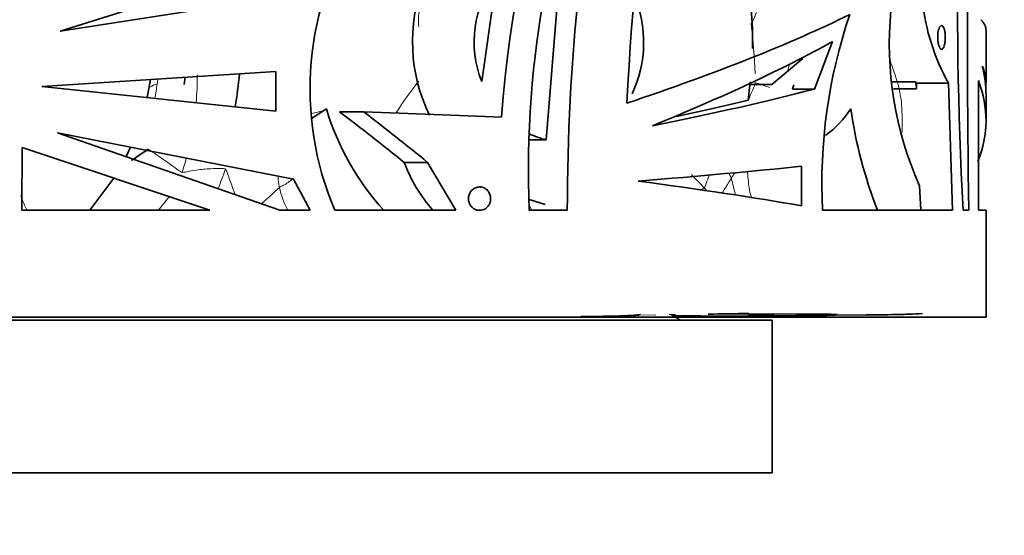
# Model space of a CAD drawing. Units: millimetres. Extents: x 0 to 1478, y 0 to 1758.
# Drawn here: x 750 to 782, y 633 to 650 of the extents above; entities that cross this region are included whole.
import ezdxf
from ezdxf import colors
from ezdxf.entities.mleader import LeaderData, LeaderLine
from ezdxf.math import Vec2, Vec3

# ---------------------------------------------------------------- set-up
doc = ezdxf.new("R2010")
doc.units = ezdxf.units.MM
doc.layers.add('DV3_Défaut', color=7, linetype='Continuous')
doc.layers.add('Défaut', color=7, linetype='Continuous')

# ---------------------------------------------------------------- blocks, each defined once
blk = doc.blocks.new('_DOT')
at = {"color": 0}
blk.add_line((0, 0), (-1, 0), dxfattribs=at)
at = {"color": 0, "const_width": 0.333}
blk.add_lwpolyline([(-0.1665, 0, 1), (0.1665, 0, 1)], format="xyb", close=True, dxfattribs=at)
blk = doc.blocks.new('SE2')
at = {"layer": 'DV3_Défaut', "color": 7, "linetype": 'Continuous', "lineweight": 35}
for p, q in [((767.485, 652.836), (766.959, 646.363)), ((751.048, 649.925), (759.839, 652.681)), ((764.846, 648.27), (765.332, 651.707)), ((758.811, 651.127), (751.048, 649.925)), ((781.346, 648.247), (781.346, 649.956)), ((776.326, 649.582), (775.732, 648.027)), ((774.339, 648.18), (775.358, 649.025)), ((758.108, 648.599), (750.457, 648.114)), ((758.112, 647.302), (758.108, 648.599)), ((753.9, 647.749), (754.01, 648.339)), ((755.139, 648.411), (755.107, 648.18)), ((773.566, 647.663), (773.634, 648.264)), ((779.042, 648.263), (778.289, 648.263)), ((779.073, 648.215), (779.042, 648.263)), ((779.076, 648.031), (779.073, 648.215)), ((780.118, 648.215), (779.073, 648.215)), ((780.118, 648.215), (780.249, 644.058)), ((781.099, 644.058), (781.096, 648.302)), ((750.457, 648.114), (758.112, 647.302)), ((774.339, 648.18), (773.625, 648.18)), ((775.015, 648.027), (775.054, 648.16)), ((775.732, 648.027), (775.015, 648.027)), ((778.315, 648.031), (779.076, 648.031)), ((781.346, 647.003), (781.346, 647.835)), ((759.763, 647.383), (759.275, 647.059)), ((760.985, 647.281), (760.193, 647.281)), ((771.262, 647.143), (771.202, 647.143)), ((758.687, 645.078), (750.968, 646.596)), ((750.968, 646.596), (758.244, 644.058)), ((766.959, 646.363), (766.402, 646.363)), ((749.797, 644.058), (749.807, 646.118)), ((749.807, 646.118), (755.947, 644.058)), ((753.21, 645.814), (753.359, 646.126)), ((763.076, 645.625), (762.311, 645.625)), ((763.076, 645.625), (764.003, 644.058)), ((775.313, 644.203), (775.311, 645.499)), ((752.027, 644.058), (752.812, 645.11)), ((759.236, 644.058), (758.687, 645.078)), ((779.21, 644.058), (779.173, 644.859)), ((766.923, 644.25), (766.399, 644.413)), ((755.947, 644.058), (749.797, 644.058)), ((759.236, 644.058), (758.244, 644.058)), ((764.003, 644.058), (760.036, 644.058)), ((764.844, 644.058), (764.711, 644.058)), ((767.647, 644.058), (766.398, 644.058)), ((780.249, 644.058), (775.999, 644.058)), ((780.784, 644.058), (780.595, 644.058)), ((781.099, 644.058), (781.346, 644.058)), ((781.346, 640.558), (781.346, 644.058)), ((781.346, 640.558), (721.346, 640.558)), ((771.143, 640.591), (771.231, 640.591)), ((771.25, 640.597), (772.006, 640.611)), ((772.338, 640.595), (773.539, 640.6)), ((776.403, 640.619), (777.425, 640.63)), ((774.346, 640.458), (728.346, 640.458)), ((774.346, 635.458), (774.346, 640.458)), ((774.346, 635.458), (728.346, 635.458))]:
    blk.add_line(p, q, dxfattribs=at)
at = {"layer": 'DV3_Défaut', "color": 7, "linetype": 'Continuous', "lineweight": 18}
for p, q in [((768.819, 640.604), (768.093, 640.595)), ((768.18, 640.595), (769.044, 640.602)), ((769.402, 640.616), (768.819, 640.604)), ((768.819, 640.604), (769.044, 640.602)), ((769.044, 640.601), (769.88, 640.595)), ((769.835, 640.634), (769.402, 640.616)), ((769.402, 640.616), (769.836, 640.611)), ((770.039, 640.655), (769.835, 640.634)), ((769.835, 640.634), (770.545, 640.625)), ((769.836, 640.611), (770.001, 640.614)), ((769.836, 640.611), (770, 640.609)), ((770.979, 640.643), (771.182, 640.64)), ((771.039, 640.62), (772.006, 640.611)), ((771.074, 640.599), (771.25, 640.597)), ((772.253, 640.658), (773.591, 640.643)), ((773.584, 640.676), (774.516, 640.662)), ((774.516, 640.661), (775.473, 640.653))]:
    blk.add_line(p, q, dxfattribs=at)
at = {"layer": 'DV3_Défaut', "color": 7, "linetype": 'Continuous', "lineweight": 35}
for centre, radius, start, end in [((780.087, 647.783), 34.951, 146.5318, 176.0267), ((809.287, 643.733), 43.924, 147.9253, 175.597), ((900.403, 640.457), 131.002, 168.28393, 176.88916), ((909.826, 650.908), 129.413, 174.347, 183.0342), ((1108.464, 649.522), 327.726, 177.52824, 180.95528), ((798.385, 645.354), 32.013, 156.0049, 182.3203), ((837.054, 644.062), 69.407, 168.1018, 180.0037), ((768.057, 649.569), 5.475, 112.1207, 205.9748), ((769.423, 648.033), 10.194, 147.1188, 202.9527), ((768.073, 649.567), 3.478, 142.0154, 201.8929), ((766.234, 649.548), 3.911, 334.503, 23.4399), ((786.499, 651.722), 7.282, 186.412, 208.7952), ((793.059, 644.951), 17.083, 161.1578, 182.9961), ((789.541, 649.502), 11.36, 174.4107, 204.1223), ((699.354, 655.505), 57.993, 352.0085, 353.08261), ((787.568, 649.415), 8.604, 187.6963, 189.255), ((768.018, 649.856), 8.618, 196.677, 222.2847), ((774.387, 648.965), 2.987, 304.7446, 328.0357), ((791.789, 649.521), 15.021, 188.184, 201.3295), ((767.626, 649.13), 2.846, 244.4576, 256.448), ((766.936, 647.329), 4.929, 200.2152, 221.5717), ((770.596, 639.458), 1.25, 53.1301, 61.6424), ((777.467, -386.514), 1027.122, 90.286141, 90.349642), ((774.664, 510.245), 130.435, 90.47446, 91.05926), ((772.971, 946.099), 305.5, 270.1065, 270.50924), ((775.565, 567.548), 73.121, 90.8216, 91.54702), ((778.37, 408.42), 232.208, 90.48461, 90.66215), ((777.701, 627.03), 13.603, 90.2344, 91.165), ((777.286, 693.485), 52.854, 270.3491, 271.4962), ((778.118, 661.653), 21.01, 270.7944, 273.1291)]:
    blk.add_arc(centre, radius, start, end, dxfattribs=at)
at = {"layer": 'DV3_Défaut', "color": 7, "linetype": 'Continuous', "lineweight": 18}
for centre, radius, start, end in [((761.979, 655.882), 13.009, 333.9479, 343.0276), ((764.129, 650.294), 1.355, 161.3003, 189.6268), ((748.654, 647.497), 25.155, 2.3453, 6.0961), ((718.455, 664.729), 58.655, 344.04019, 344.30372), ((834.361, 635.911), 81.071, 171.27986, 171.62297), ((782.522, 644.267), 28.567, 171.7732, 172.0823), ((745.529, 648.41), 10.008, 355.2437, 0.4898), ((771.442, 641.225), 11.164, 140.7776, 147.3458), ((757.553, 655.67), 8.614, 281.5358, 284.3367), ((745.529, 648.41), 10.008, 341.9115, 344.6785), ((745.719, 649.079), 11.352, 337.653, 341.1674), ((765.154, 645.813), 7.002, 185.2801, 188.2968), ((791.127, 663.357), 26.567, 223.0304, 224.343), ((754.011, 657.148), 22.496, 327.6335, 328.1933), ((811.937, 654.537), 40.051, 193.6211, 194.4417), ((761.672, 645.627), 3.543, 193.4434, 206.3349), ((770.859, 647.17), 2.699, 294.8345, 298.0324), ((768.243, 640.734), 5.614, 44.7522, 46.212), ((753.493, 645.85), 3.953, 199.227, 207.3415), ((751.305, 646.793), 4.024, 317.1163, 325.0916), ((777.371, 363.664), 277.012, 90.35935, 90.59055), ((775.139, 577.266), 63.407, 88.78834, 89.55246)]:
    blk.add_arc(centre, radius, start, end, dxfattribs=at)
at = {"layer": 'DV3_Défaut', "color": 7, "linetype": 'Continuous', "lineweight": 35}
for centre, major_axis, ratio, start_param, end_param in [((751.346, 648.616), (29.981, 5.86), 0.182035, -0.952488, -0.587553), ((751.346, 649.956), (-30, 0), 0.106042, 3.141593, 3.249151), ((751.346, 647.727), (29.964, 6.97), 0.210864, -0.930389, -0.63592), ((751.346, 648.247), (-30, 0), 0.196671, 3.116399, 3.232025), ((751.346, 647.835), (-30, 0), 0.348834, 3.141593, 3.232025), ((751.346, 647.003), (-30, 0), 0.335531, 3.007901, 3.270953), ((751.346, 647.27), (29.998, 3.324), 0.108179, -0.893364, -0.633732), ((751.346, 647.27), (28.998, 3.213), 0.108179, -0.825774, -0.709878), ((751.346, 636.521), (27.783, -20.693), 0.401739, 1.473796, 1.551529), ((751.346, 646.771), (30, -0.816), 0.027164, 1.080477, 1.244445), ((751.346, 636.521), (28.741, -21.406), 0.401739, 1.459835, 1.534444), ((751.346, 645.234), (30, 1.346), 0.044687, -0.903204, -0.647435), ((751.346, 644.647), (30, -2.262), 0.074561, 0.650939, 0.906821)]:
    blk.add_ellipse(centre, major_axis=major_axis, ratio=ratio, start_param=start_param, end_param=end_param, dxfattribs=at)
for points, knots in [([(773.706, 649.35), (773.72, 650.228), (773.649, 651.089), (773.326, 652.778), (773.082, 653.563), (772.664, 654.468), (772.575, 654.645), (772.387, 654.985), (772.288, 655.149), (771.977, 655.623), (771.749, 655.915), (771.376, 656.316), (771.246, 656.444), (770.977, 656.684), (770.839, 656.796), (770.617, 656.959), (770.536, 657.015), (770.454, 657.068)], [0, 0, 0, 0, 0.2747194, 0.2747194, 0.5494389, 0.5494389, 0.6181188, 0.6181188, 0.6867986, 0.6867986, 0.8241583, 0.8241583, 0.8928382, 0.8928382, 0.9615181, 0.9615181, 1, 1, 1, 1]), ([(780.014, 649.719), (780.014, 649.678), (780.012, 649.636), (780.008, 649.596), (780.004, 649.557), (779.998, 649.52), (779.99, 649.487), (779.982, 649.454), (779.972, 649.425), (779.962, 649.402), (779.951, 649.378), (779.938, 649.359), (779.925, 649.348), (779.912, 649.337), (779.897, 649.332), (779.883, 649.336), (779.868, 649.339), (779.854, 649.351), (779.84, 649.37), (779.826, 649.389), (779.814, 649.416), (779.803, 649.448), (779.792, 649.48), (779.784, 649.518), (779.777, 649.559), (779.771, 649.598), (779.767, 649.641), (779.766, 649.684), (779.765, 649.725), (779.766, 649.767), (779.769, 649.807), (779.772, 649.847), (779.777, 649.886), (779.784, 649.92), (779.792, 649.955), (779.801, 649.987), (779.811, 650.013), (779.822, 650.041), (779.834, 650.063), (779.847, 650.078), (779.86, 650.094), (779.875, 650.103), (779.889, 650.104), (779.903, 650.106), (779.918, 650.099), (779.932, 650.084), (779.945, 650.07), (779.958, 650.048), (779.97, 650.019), (779.981, 649.991), (779.99, 649.956), (779.997, 649.917), (780.004, 649.88), (780.009, 649.838), (780.012, 649.795), (780.013, 649.77), (780.014, 649.745), (780.014, 649.719)], [0, 0, 0, 0, 0.050607, 0.050607, 0.050607, 0.101155, 0.101155, 0.101155, 0.152633, 0.152633, 0.152633, 0.206315, 0.206315, 0.206315, 0.262374, 0.262374, 0.262374, 0.320022, 0.320022, 0.320022, 0.377559, 0.377559, 0.377559, 0.433087, 0.433087, 0.433087, 0.485672, 0.485672, 0.485672, 0.53594, 0.53594, 0.53594, 0.585569, 0.585569, 0.585569, 0.636349, 0.636349, 0.636349, 0.689514, 0.689514, 0.689514, 0.745331, 0.745331, 0.745331, 0.802914, 0.802914, 0.802914, 0.860495, 0.860495, 0.860495, 0.916296, 0.916296, 0.916296, 0.969485, 0.969485, 0.969485, 1, 1, 1, 1]), ([(753.386, 645.689), (753.443, 645.727), (753.565, 645.807), (753.758, 645.934), (753.889, 646.019), (753.927, 646.053)], [0, 0, 0, 0, 0.30334, 0.65167, 1, 1, 1, 1]), ([(764.711, 644.058), (764.669, 644.066), (764.629, 644.082), (764.592, 644.105), (764.556, 644.128), (764.522, 644.158), (764.495, 644.194), (764.468, 644.228), (764.447, 644.268), (764.433, 644.31), (764.42, 644.35), (764.413, 644.393), (764.413, 644.436), (764.413, 644.477), (764.419, 644.518), (764.431, 644.557), (764.443, 644.596), (764.462, 644.632), (764.484, 644.665), (764.508, 644.698), (764.536, 644.727), (764.568, 644.751), (764.601, 644.775), (764.638, 644.794), (764.677, 644.806), (764.717, 644.818), (764.76, 644.823), (764.801, 644.82), (764.844, 644.817), (764.887, 644.806), (764.926, 644.787), (764.965, 644.769), (765.001, 644.742), (765.032, 644.71), (765.061, 644.679), (765.086, 644.641), (765.104, 644.6), (765.121, 644.562), (765.132, 644.519), (765.136, 644.476), (765.14, 644.435), (765.138, 644.392), (765.129, 644.352), (765.121, 644.312), (765.106, 644.273), (765.087, 644.238), (765.067, 644.203), (765.042, 644.171), (765.013, 644.144), (764.983, 644.117), (764.948, 644.094), (764.912, 644.079), (764.89, 644.07), (764.867, 644.063), (764.844, 644.058)], [0, 0, 0, 0, 0.060347, 0.060347, 0.060347, 0.120829, 0.120829, 0.120829, 0.17915, 0.17915, 0.17915, 0.234195, 0.234195, 0.234195, 0.287101, 0.287101, 0.287101, 0.339881, 0.339881, 0.339881, 0.394419, 0.394419, 0.394419, 0.451833, 0.451833, 0.451833, 0.512082, 0.512082, 0.512082, 0.573848, 0.573848, 0.573848, 0.635016, 0.635016, 0.635016, 0.693774, 0.693774, 0.693774, 0.74958, 0.74958, 0.74958, 0.80324, 0.80324, 0.80324, 0.856287, 0.856287, 0.856287, 0.910317, 0.910317, 0.910317, 0.966548, 0.966548, 0.966548, 1, 1, 1, 1])]:
    blk.add_open_spline(points, degree=3, knots=knots, dxfattribs=at)
at = {"layer": 'DV3_Défaut', "color": 7, "linetype": 'Continuous', "lineweight": 18}
blk.add_open_spline([(775.271, 648.954), (775.263, 648.979), (775.254, 649.004), (775.246, 649.029)], degree=3, dxfattribs=at)
for points, degree, knots in [([(778.593, 647.33), (778.588, 647.444), (778.574, 647.672), (778.514, 648.005), (778.424, 648.331), (778.317, 648.65), (778.226, 648.91), (778.182, 649.065), (778.169, 649.114)], 3, [0, 0, 0, 0, 0.183407, 0.366815, 0.550222, 0.73363, 0.917037, 1, 1, 1, 1]), ([(753.958, 648.08), (753.966, 648.084), (754.06, 648.129), (754.153, 648.173), (754.227, 648.202)], 3, [0, 0, 0, 0, 0.095414, 1, 1, 1, 1]), ([(773.559, 647.641), (773.59, 647.717), (773.661, 647.882), (773.743, 648.077), (773.794, 648.196), (773.798, 648.229)], 3, [0, 0, 0, 0, 0.386628, 0.846657, 1, 1, 1, 1]), ([(773.798, 648.229), (773.828, 648.221), (773.947, 648.185), (774.11, 648.134), (774.225, 648.09), (774.263, 648.075)], 3, [0, 0, 0, 0, 0.1798527, 0.719411, 1, 1, 1, 1]), ([(778.598, 646.614), (778.605, 646.775), (778.603, 647.015), (778.597, 647.254), (778.593, 647.33)], 3, [0, 0, 0, 0, 0.674729, 1, 1, 1, 1]), ([(753.927, 646.053), (753.94, 646.046), (754.071, 645.966), (754.327, 645.798), (754.634, 645.573), (754.883, 645.399), (755.008, 645.309), (755.042, 645.302)], 3, [0, 0, 0, 0, 0.083333, 0.333333, 0.666667, 0.916667, 1, 1, 1, 1]), ([(755.042, 645.302), (755.078, 645.295), (755.233, 645.326), (755.544, 645.385), (755.941, 645.423), (756.258, 645.423), (756.414, 645.42), (756.463, 645.415)], 3, [0, 0, 0, 0, 0.083333, 0.333333, 0.666667, 0.916667, 1, 1, 1, 1]), ([(756.78, 644.565), (756.747, 644.651), (756.663, 644.882), (756.562, 645.162), (756.494, 645.359), (756.463, 645.415)], 3, [0, 0, 0, 0, 0.311686, 0.827922, 1, 1, 1, 1]), ([(773.676, 644.458), (773.65, 644.544), (773.579, 644.815), (773.562, 645.11), (773.544, 645.318), (773.543, 645.33)], 3, [0, 0, 0, 0, 0.309767, 0.959216, 1, 1, 1, 1]), ([(758.226, 644.803), (758.243, 644.817), (758.297, 644.846), (758.407, 644.899), (758.534, 644.982), (758.628, 645.062), (758.676, 645.099), (758.687, 645.11)], 3, [0, 0, 0, 0, 0.083333, 0.333333, 0.666667, 0.916667, 1, 1, 1, 1]), ([(772.128, 644.787), (772.145, 644.809), (772.187, 644.931), (772.239, 645.076), (772.283, 645.191), (772.292, 645.214)], 3, [0, 0, 0, 0, 0.210025, 0.8401, 1, 1, 1, 1]), ([(772.709, 644.615), (772.757, 644.693), (772.847, 644.836), (772.946, 644.999), (772.999, 645.084), (773.012, 645.105)], 3, [0, 0, 0, 0, 0.478641, 0.86966, 1, 1, 1, 1]), ([(773.012, 645.105), (773.003, 645.131), (772.974, 645.186), (772.944, 645.24), (772.925, 645.274)], 3, [0, 0, 0, 0, 0.370698, 1, 1, 1, 1]), ([(757.643, 644.27), (757.715, 644.337), (757.886, 644.484), (758.077, 644.667), (758.199, 644.781), (758.226, 644.803)], 3, [0, 0, 0, 0, 0.365547, 0.841387, 1, 1, 1, 1]), ([(766.48, 644.063), (766.471, 644.083), (766.446, 644.133), (766.419, 644.183), (766.403, 644.214)], 3, [0, 0, 0, 0, 0.382805, 1, 1, 1, 1]), ([(775.473, 640.653), (775.874, 640.655), (775.978, 640.656), (776.11, 640.657), (776.232, 640.657), (776.426, 640.659), (776.48, 640.659)], 2, [0, 0, 0, 0.5, 0.5, 0.75, 0.75, 1, 1, 1])]:
    blk.add_open_spline(points, degree=degree, knots=knots, dxfattribs=at)

msp = doc.modelspace()

# ---------------------------------------------------------------- block references
at = {"layer": 'Défaut'}
msp.add_blockref('SE2', (0, 0), dxfattribs=at)

# ---------------------------------------------------------------- leaders
at = {"layer": 'Défaut', "color": 7, "linetype": 'Continuous', "lineweight": 18}
ml = msp.add_multileader_mtext('Standard', dxfattribs=at)
ml.set_content('{\\pxsm0.9;\\fSolid Edge ISO|b1||i0||c0|p34;\\W1.;18/01/2023\\P}', color=256)
ml.set_leader_properties()
ml.set_arrow_properties(name='DOT')
ml.build(insert=Vec2(0, 0))
ml.multileader.update_dxf_attribs({"leader_type": 0, "dogleg_length": 0, "arrow_head_size": 12})
ctx = ml.context
ctx.base_point, ctx.char_height, ctx.arrow_head_size, ctx.landing_gap_size = Vec3(1390.407, 1750.708), 12, 12, 4.2
notes = []
notes.append((ctx, [(0, (0, 0, 0), (0, 0), (1, 0), 1, [])]))
ctx.mtext.insert = Vec3(1392.407, 1756.828)
for ctx, leaders in notes:
    for number, flags, end, landing, length, lines in leaders:
        leader = LeaderData()
        leader.index, (leader.has_last_leader_line, leader.has_dogleg_vector, leader.attachment_direction) = number, flags
        leader.last_leader_point, leader.dogleg_vector, leader.dogleg_length = Vec3(end), Vec3(landing), length
        for number, points, colour, breaks in lines:
            line = LeaderLine()
            line.index, line.vertices, line.color, line.breaks = number, Vec3.list(points), colors.encode_raw_color(colour), breaks
            leader.lines.append(line)
        ctx.leaders.append(leader)

doc.saveas('drawing.dxf')
